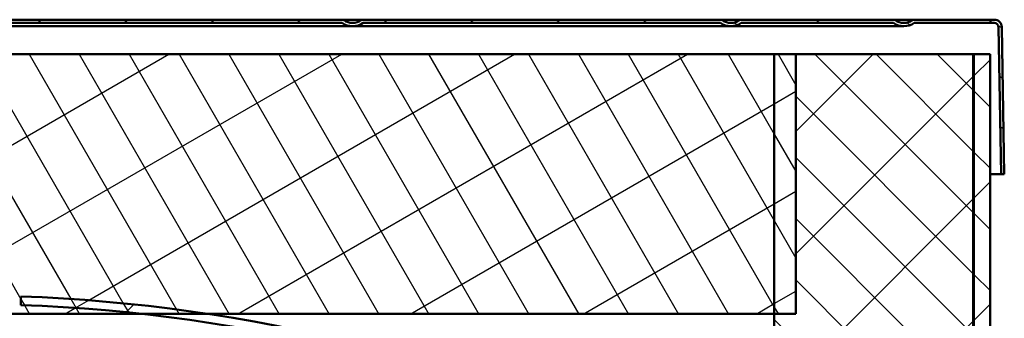
# Model space of a CAD drawing. Extents: x 62 to 384, y 15 to 412.
# Drawn here: x 125 to 171, y 363 to 376 of the extents above; entities that cross this region are included whole.
import ezdxf

# ---------------------------------------------------------------- set-up
doc = ezdxf.new("R2010")
doc.units = 0
doc.layers.get('0').update_dxf_attribs({"lineweight": 13})

# ---------------------------------------------------------------- blocks, each defined once
blk = doc.blocks.new('BLOCK165')
at = {"color": 7, "lineweight": 50}
for p, q in [((-1702.49, 1896.21), (-2053.78, 1896.21)), ((-1702.49, 1896.21), (-1702.11, 1895.95)), ((-1702.49, 1896.21), (-1693.78, 1896.21)), ((-1694.16, 1895.95), (-1693.78, 1896.21)), ((-1527.49, 1896.21), (-1693.78, 1896.21)), ((-1527.49, 1896.21), (-1527.11, 1895.95)), ((-1527.49, 1896.21), (-1518.78, 1896.21)), ((-1519.16, 1895.95), (-1518.78, 1896.21)), ((-1447.49, 1896.21), (-1518.78, 1896.21)), ((-1447.49, 1896.21), (-1447.11, 1895.95)), ((-1447.49, 1896.21), (-1438.78, 1896.21)), ((-1439.16, 1895.95), (-1438.78, 1896.21)), ((-1401.32, 1896.21), (-1438.78, 1896.21)), ((-2245.35, 1893.21), (-1443.13, 1893.21)), ((-2177.82, 1893.21), (-1523.13, 1893.21)), ((-1702.96, 1894.71), (-2053.31, 1894.71)), ((-2030.09, 1893.21), (-1698.13, 1893.21)), ((-1527.96, 1894.71), (-1693.31, 1894.71)), ((-1447.96, 1894.71), (-1518.31, 1894.71)), ((-1401.32, 1894.71), (-1438.31, 1894.71)), ((-1399.32, 1892.75), (-1398.13, 1824.71)), ((-1397.82, 1892.77), (-1396.63, 1824.74)), ((-2263.13, 1880.21), (-1493.13, 1880.21)), ((-1503.13, 1510.71), (-1503.13, 1880.21)), ((-1403.13, 1880.21), (-1503.13, 1880.21)), ((-1493.13, 1760.21), (-1493.13, 1880.21)), ((-1411.06, 1510.71), (-1411.06, 1880.21)), ((-1410.66, 1880.21), (-1411.06, 1880.21)), ((-1410.66, 1510.71), (-1410.66, 1880.21)), ((-1403.13, 1510.71), (-1403.13, 1880.21)), ((-1403.13, 1824.71), (-1398.13, 1824.71)), ((-1398.13, 1824.71), (-1396.63, 1824.74)), ((-1851.63, 1764.24), (-1851.63, 1768.25)), ((-2263.13, 1760.21), (-1493.13, 1760.21))]:
    blk.add_line(p, q, dxfattribs=at)
for centre, radius, start, end in [((-1698.13, 1901.71), 7, 235.4397, 270), ((-1698.13, 1901.71), 7, 270.0001, 304.5602), ((-1523.13, 1901.71), 7, 235.4397, 270), ((-1523.13, 1901.71), 7, 270.0001, 304.5602), ((-1443.13, 1901.71), 7, 235.4397, 270), ((-1443.13, 1901.71), 7, 270.0001, 304.5602), ((-1401.32, 1892.71), 3.5, 1, 90), ((-1698.13, 1901.71), 8.5, 235.4397, 270), ((-1698.13, 1901.71), 8.5, 270.0001, 304.5602), ((-1523.13, 1901.71), 8.5, 235.4397, 270), ((-1523.13, 1901.71), 8.5, 270.0001, 304.5602), ((-1443.13, 1901.71), 8.5, 235.4397, 270), ((-1443.13, 1901.71), 8.5, 270.0001, 304.5602), ((-1401.32, 1892.71), 2, 1, 90), ((-1878.13, 1014.71), 754, 63.99061, 87.98587), ((-1878.13, 1014.71), 750, 63.99061, 87.97513)]:
    blk.add_arc(centre, radius, start, end, dxfattribs=at)
blk = doc.blocks.new('BLOCK190')
at = {"color": 7, "lineweight": 25}
for p, q in [((-1410.61, 1870.37), (-1403.09, 1877.88)), ((-1410.61, 1863.16), (-1403.09, 1855.64)), ((-1410.61, 1834.87), (-1403.09, 1827.35)), ((-1410.61, 1813.8), (-1403.09, 1821.32)), ((-1410.61, 1806.59), (-1403.09, 1799.07)), ((-1410.61, 1778.3), (-1403.09, 1770.79)), ((-1410.61, 1757.23), (-1403.09, 1764.75)), ((-1410.61, 1750.02), (-1403.09, 1742.5)), ((-1410.61, 1721.73), (-1403.09, 1714.22)), ((-1410.61, 1700.66), (-1403.09, 1708.18)), ((-1410.61, 1693.45), (-1403.09, 1685.93)), ((-1410.61, 1665.17), (-1403.09, 1657.65)), ((-1410.61, 1644.09), (-1403.09, 1651.61)), ((-1410.61, 1636.88), (-1403.09, 1629.36)), ((-1410.61, 1608.6), (-1403.09, 1601.08)), ((-1410.61, 1587.52), (-1403.09, 1595.04)), ((-1410.61, 1580.31), (-1403.09, 1572.8)), ((-1410.61, 1552.03), (-1403.09, 1544.51)), ((-1410.61, 1530.96), (-1403.09, 1538.47)), ((-1410.61, 1523.74), (-1403.09, 1516.23))]:
    blk.add_line(p, q, dxfattribs=at)
blk = doc.blocks.new('BLOCK191')
at = {"color": 7, "lineweight": 25}
for p, q in [((-1493.08, 1844.46), (-1457.29, 1880.26)), ((-1484.28, 1880.26), (-1411.04, 1807.02)), ((-1455.99, 1880.26), (-1411.04, 1835.3)), ((-1427.71, 1880.26), (-1411.04, 1863.59)), ((-1493.08, 1787.89), (-1411.04, 1869.94)), ((-1493.08, 1860.78), (-1411.04, 1778.73)), ((-1493.08, 1832.49), (-1411.04, 1750.45)), ((-1503.18, 1721.23), (-1411.04, 1813.37)), ((-1493.08, 1804.21), (-1411.04, 1722.16)), ((-1493.08, 1775.93), (-1411.04, 1693.88)), ((-1503.18, 1757.74), (-1411.04, 1665.6)), ((-1503.18, 1664.66), (-1411.04, 1756.8)), ((-1503.18, 1729.45), (-1411.04, 1637.31)), ((-1503.18, 1701.17), (-1411.04, 1609.03)), ((-1503.18, 1608.09), (-1411.04, 1700.23)), ((-1503.18, 1672.88), (-1411.04, 1580.74)), ((-1503.18, 1644.6), (-1411.04, 1552.46)), ((-1503.18, 1551.52), (-1411.04, 1643.66)), ((-1503.18, 1616.32), (-1411.04, 1524.17)), ((-1503.18, 1588.03), (-1425.82, 1510.67)), ((-1487.46, 1510.67), (-1411.04, 1587.1)), ((-1503.18, 1559.75), (-1454.1, 1510.67)), ((-1503.18, 1531.46), (-1482.39, 1510.67)), ((-1430.89, 1510.67), (-1411.04, 1530.53))]:
    blk.add_line(p, q, dxfattribs=at)
blk = doc.blocks.new('BLOCK200')
at = {"color": 7, "lineweight": 25}
for p, q in [((-1411.06, 1869.92), (-1410.66, 1870.32)), ((-1410.66, 1863.21), (-1411.06, 1863.61)), ((-1411.06, 1841.63), (-1410.66, 1842.03)), ((-1411.06, 1813.35), (-1410.66, 1813.75)), ((-1410.66, 1806.64), (-1411.06, 1807.04)), ((-1411.06, 1785.06), (-1410.66, 1785.46)), ((-1411.06, 1756.78), (-1410.66, 1757.18)), ((-1410.66, 1750.07), (-1411.06, 1750.47)), ((-1411.06, 1728.49), (-1410.66, 1728.89)), ((-1411.06, 1700.21), (-1410.66, 1700.61)), ((-1410.66, 1693.5), (-1411.06, 1693.9)), ((-1411.06, 1671.93), (-1410.66, 1672.33)), ((-1411.06, 1643.64), (-1410.66, 1644.04)), ((-1410.66, 1636.93), (-1411.06, 1637.33)), ((-1411.06, 1615.36), (-1410.66, 1615.76)), ((-1411.06, 1587.07), (-1410.66, 1587.47)), ((-1410.66, 1580.36), (-1411.06, 1580.76)), ((-1411.06, 1558.79), (-1410.66, 1559.19)), ((-1411.06, 1530.5), (-1410.66, 1530.9)), ((-1410.66, 1523.8), (-1411.06, 1524.2))]:
    blk.add_line(p, q, dxfattribs=at)
blk = doc.blocks.new('BLOCK215')
at = {"color": 7, "lineweight": 25}
for p, q in [((-2321.74, 1894.71), (-2324.34, 1896.21)), ((-2281.74, 1894.71), (-2284.34, 1896.21)), ((-2241.74, 1894.71), (-2244.34, 1896.21)), ((-2201.74, 1894.71), (-2204.34, 1896.21)), ((-2161.74, 1894.71), (-2164.34, 1896.21)), ((-2121.74, 1894.71), (-2124.34, 1896.21)), ((-2081.74, 1894.71), (-2084.34, 1896.21)), ((-2041.74, 1894.71), (-2044.34, 1896.21)), ((-2001.74, 1894.71), (-2004.34, 1896.21)), ((-1961.74, 1894.71), (-1964.34, 1896.21)), ((-1921.74, 1894.71), (-1924.34, 1896.21)), ((-1881.74, 1894.71), (-1884.34, 1896.21)), ((-1841.74, 1894.71), (-1844.34, 1896.21)), ((-1801.74, 1894.71), (-1804.34, 1896.21)), ((-1761.74, 1894.71), (-1764.34, 1896.21)), ((-1721.74, 1894.71), (-1724.34, 1896.21)), ((-1681.74, 1894.71), (-1684.34, 1896.21)), ((-1641.74, 1894.71), (-1644.34, 1896.21)), ((-1601.74, 1894.71), (-1604.34, 1896.21)), ((-1561.74, 1894.71), (-1564.34, 1896.21)), ((-1481.74, 1894.71), (-1484.34, 1896.21)), ((-1401.74, 1894.71), (-1404.34, 1896.21)), ((-2356.96, 1891.95), (-2358.45, 1892.81)), ((-1520.11, 1893.77), (-1521.93, 1894.82)), ((-1440.11, 1893.77), (-1441.93, 1894.82)), ((-1397.82, 1892.45), (-1399.44, 1893.38)), ((-2357.36, 1869.09), (-2358.84, 1869.95)), ((-1397.41, 1869.12), (-1398.92, 1869.99)), ((-2357.76, 1846.23), (-2359.24, 1847.08)), ((-1397, 1845.79), (-1398.52, 1846.66))]:
    blk.add_line(p, q, dxfattribs=at)
blk = doc.blocks.new('BLOCK216')
at = {"color": 7, "lineweight": 25}
for p, q in [((-1501.3, 1880.33), (-1493.02, 1865.98)), ((-1503.04, 1857.31), (-1493.02, 1863.1)), ((-1503.04, 1843.34), (-1493.02, 1825.98)), ((-1503.04, 1811.13), (-1493.02, 1816.91)), ((-1503.04, 1803.34), (-1493.02, 1785.98)), ((-1503.04, 1764.94), (-1493.02, 1770.72)), ((-1503.04, 1763.34), (-1501.17, 1760.1))]:
    blk.add_line(p, q, dxfattribs=at)
blk = doc.blocks.new('BLOCK217')
at = {"color": 7, "lineweight": 25}
for p, q in [((-1851.59, 1767.05), (-1849.92, 1764.16)), ((-1828.55, 1767.14), (-1826.05, 1762.8)), ((-1826.7, 1762.82), (-1820.17, 1766.59)), ((-1804.36, 1765.24), (-1801.86, 1760.91)), ((-1779.54, 1762.26), (-1778.29, 1760.1))]:
    blk.add_line(p, q, dxfattribs=at)
blk = doc.blocks.new('BLOCK219')
at = {"color": 7, "lineweight": 25}
for p, q in [((-2253.23, 1793.69), (-2103.17, 1880.33)), ((-2253.23, 1839.88), (-2183.17, 1880.33)), ((-2240.31, 1880.33), (-2170.89, 1760.1)), ((-2231.43, 1760.1), (-2023.17, 1880.33)), ((-2217.22, 1880.33), (-2147.8, 1760.1)), ((-2194.12, 1880.33), (-2124.7, 1760.1)), ((-2171.03, 1880.33), (-2101.61, 1760.1)), ((-2151.43, 1760.1), (-1943.17, 1880.33)), ((-2147.93, 1880.33), (-2078.52, 1760.1)), ((-2124.84, 1880.33), (-2055.42, 1760.1)), ((-2101.75, 1880.33), (-2032.33, 1760.1)), ((-2078.65, 1880.33), (-2009.23, 1760.1)), ((-2071.43, 1760.1), (-1863.17, 1880.33)), ((-2055.56, 1880.33), (-1986.61, 1760.91)), ((-2032.46, 1880.33), (-1965.08, 1763.62)), ((-2009.37, 1880.33), (-1943.39, 1766.05)), ((-1990.96, 1760.37), (-1783.17, 1880.33)), ((-1986.28, 1880.33), (-1921.12, 1767.48)), ((-1963.18, 1880.33), (-1893.76, 1760.1)), ((-1940.09, 1880.33), (-1870.67, 1760.1)), ((-1916.99, 1880.33), (-1851.59, 1767.05)), ((-1911.43, 1760.1), (-1703.17, 1880.33)), ((-1893.9, 1880.33), (-1828.55, 1767.14)), ((-1870.81, 1880.33), (-1804.36, 1765.24)), ((-1847.71, 1880.33), (-1779.54, 1762.26)), ((-1824.62, 1880.33), (-1755.2, 1760.1)), ((-1820.17, 1766.59), (-1623.17, 1880.33)), ((-1801.52, 1880.33), (-1732.11, 1760.1)), ((-1778.43, 1880.33), (-1709.01, 1760.1)), ((-1755.34, 1880.33), (-1685.92, 1760.1)), ((-1751.43, 1760.1), (-1543.17, 1880.33)), ((-1732.24, 1880.33), (-1662.82, 1760.1)), ((-1709.15, 1880.33), (-1639.73, 1760.1)), ((-1686.05, 1880.33), (-1616.64, 1760.1)), ((-1662.96, 1880.33), (-1593.54, 1760.1)), ((-1639.87, 1880.33), (-1570.45, 1760.1)), ((-1616.77, 1880.33), (-1547.35, 1760.1)), ((-1593.68, 1880.33), (-1524.26, 1760.1)), ((-1570.58, 1880.33), (-1503.04, 1763.34)), ((-1547.49, 1880.33), (-1503.04, 1803.34)), ((-1524.4, 1880.33), (-1503.04, 1843.34)), ((-2253.23, 1862.71), (-2193.99, 1760.1)), ((-1671.43, 1760.1), (-1503.04, 1857.31)), ((-2253.23, 1822.71), (-2217.08, 1760.1)), ((-1591.43, 1760.1), (-1503.04, 1811.13)), ((-2253.23, 1782.71), (-2240.17, 1760.1)), ((-1918.89, 1763.62), (-1916.86, 1760.1)), ((-1849.92, 1764.16), (-1847.58, 1760.1)), ((-1831.43, 1760.1), (-1826.7, 1762.82)), ((-1826.05, 1762.8), (-1824.48, 1760.1)), ((-1511.43, 1760.1), (-1503.04, 1764.94)), ((-1991.43, 1760.1), (-1991.22, 1760.21)), ((-1941.05, 1761.99), (-1939.95, 1760.1)), ((-1801.86, 1760.91), (-1801.39, 1760.1))]:
    blk.add_line(p, q, dxfattribs=at)
blk = doc.blocks.new('BLOCK292')
at = {"color": 7, "lineweight": 25}
blk.add_line((-1802.86, 1760.96), (-1799.12, 1764.7), dxfattribs=at)

msp = doc.modelspace()

# ---------------------------------------------------------------- block references
at = {"lineweight": 0, "xscale": 0.1, "yscale": 0.1, "zscale": 0.1}
for name in ['BLOCK165', 'BLOCK215', 'BLOCK219', 'BLOCK191', 'BLOCK216', 'BLOCK190', 'BLOCK200', 'BLOCK217', 'BLOCK292']:
    msp.add_blockref(name, (310.623, 186.789), dxfattribs=at)

doc.saveas('drawing.dxf')
